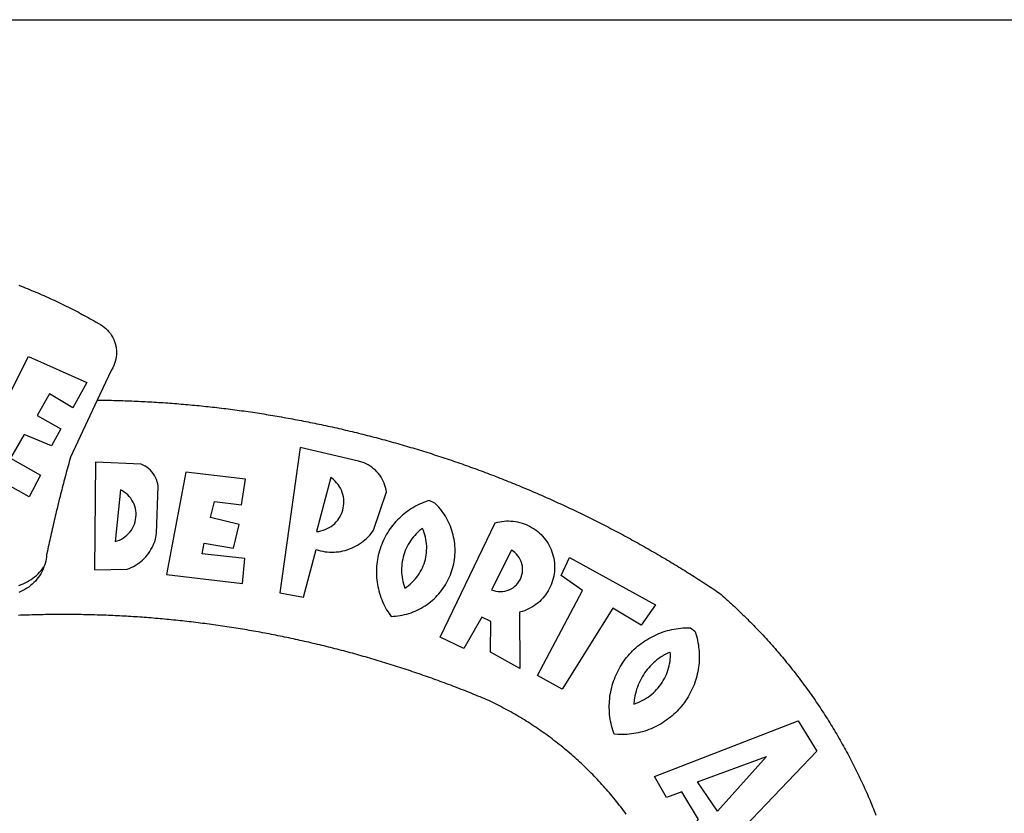
# Model space of a CAD drawing. Extents: x 182678.1 to 182734.5, y 1673799.1 to 1673881.1.
# Drawn here: x 182694.9 to 182697, y 1673815.9 to 1673817.6 of the extents above; entities that cross this region are included whole.
import ezdxf

# ---------------------------------------------------------------- set-up
doc = ezdxf.new("R2010")
doc.units = 0
doc.header["$MEASUREMENT"] = 0
for name, color, linetype in [('BRAZAO', 7, 'CONTINUOUS'), ('PRINT_A4_A3', 7, 'CONTINUOUS'), ('T-DIVIS-EXIS', 7, 'CONTINUOUS')]:
    doc.layers.add(name, color=color, linetype=linetype)

# ---------------------------------------------------------------- blocks, each defined once
blk = doc.blocks.new('Logo_Prefeitura')
at = {"layer": 'BRAZAO'}
for points in [[(143.93, 975), (145.37, 974.44), (146.81, 973.87), (148.25, 973.3), (149.69, 972.72), (151.12, 972.13), (152.56, 971.54), (153.99, 970.94), (155.42, 970.34), (156.84, 969.73), (158.26, 969.12), (159.69, 968.5), (161.1, 967.88), (162.52, 967.25), (163.93, 966.61), (165.34, 965.97), (166.75, 965.32), (168.16, 964.67), (169.56, 964.01), (170.96, 963.35), (172.36, 962.68), (173.76, 962), (175.15, 961.32), (176.54, 960.64), (177.93, 959.95), (179.31, 959.25), (180.69, 958.55), (182.07, 957.84), (183.45, 957.13), (184.82, 956.41), (186.19, 955.69), (187.56, 954.96), (188.92, 954.23), (190.29, 953.49), (191.64, 952.74), (193, 951.99), (194.35, 951.24), (195.71, 950.48), (197.05, 949.71), (198.4, 948.94), (200.04, 947.99), (201.35, 947.15), (202.59, 946.23), (203.77, 945.22), (204.88, 944.14), (205.91, 942.98), (206.86, 941.75), (207.72, 940.46), (208.49, 939.12), (209.16, 937.72), (209.74, 936.29), (210.22, 934.81), (210.6, 933.31), (210.87, 931.79), (211.04, 930.24), (211.1, 928.7), (211.05, 927.15), (210.9, 925.61), (210.64, 924.08), (210.28, 922.57), (209.81, 921.09), (209.25, 919.65), (208.58, 918.25), (207.38, 916.19), (197.87, 895.89)], [(150.58, 925.97), (190.56, 907.95), (181.1, 890.55), (165.05, 900.14), (165.05, 900.14), (156.34, 885.29), (172.69, 875.99), (166.23, 864.29), (147.48, 872.08), (147.48, 872.08), (138.17, 855.88), (158.72, 844.19), (150.91, 829.33), (112.36, 850.76), (150.58, 925.97)], [(197.87, 895.89), (179.4, 856.46), (178.98, 854.97), (178.57, 853.48), (178.15, 851.98), (177.74, 850.49), (177.33, 848.99), (176.93, 847.5), (176.52, 846), (176.12, 844.51), (175.72, 843.01), (175.32, 841.51), (174.93, 840.01), (174.53, 838.52), (174.14, 837.02), (173.75, 835.52), (173.37, 834.01), (172.98, 832.51), (172.6, 831.01), (172.22, 829.51), (171.84, 828), (171.47, 826.5), (171.1, 825), (170.73, 823.49), (170.36, 821.99), (169.99, 820.48), (169.63, 818.97), (169.27, 817.47), (168.91, 815.96), (168.55, 814.45), (168.2, 812.94), (167.85, 811.43), (167.5, 809.92), (167.15, 808.41), (166.8, 806.9), (166.46, 805.39), (166.12, 803.88), (165.78, 802.37), (165.45, 800.85), (165.11, 799.34), (164.78, 797.83), (164.45, 796.31), (164.13, 794.8), (163.8, 793.28), (163.48, 791.76), (162.98, 789.4), (162.84, 787.85), (162.61, 786.32), (162.31, 784.8), (161.93, 783.3), (161.47, 781.82), (161.13, 780.89)], [(197.87, 895.89), (198.39, 895.89), (199.94, 895.87), (201.49, 895.85), (203.04, 895.83), (204.59, 895.8), (206.14, 895.77), (207.69, 895.74), (209.24, 895.7), (210.78, 895.66), (212.33, 895.62), (213.88, 895.58), (215.43, 895.53), (216.98, 895.48), (218.53, 895.43), (220.08, 895.37), (221.63, 895.31), (223.18, 895.24), (224.72, 895.18), (226.27, 895.11), (227.82, 895.04), (229.37, 894.96), (230.92, 894.88), (232.46, 894.8), (234.01, 894.72), (235.56, 894.63), (237.11, 894.54), (238.65, 894.44), (240.2, 894.35), (241.75, 894.25), (243.29, 894.14), (244.84, 894.04), (246.38, 893.93), (247.93, 893.81), (249.47, 893.7), (251.02, 893.58), (252.57, 893.46), (254.11, 893.33), (255.65, 893.21), (257.2, 893.07), (258.74, 892.94), (260.29, 892.8), (261.83, 892.66), (263.37, 892.52), (264.92, 892.37), (266.46, 892.23), (268, 892.07), (269.54, 891.92), (271.09, 891.76), (272.63, 891.6), (274.17, 891.43), (275.71, 891.27), (277.25, 891.09), (278.79, 890.92), (280.33, 890.74), (281.87, 890.56), (283.41, 890.38), (284.95, 890.2), (286.48, 890.01), (288.02, 889.82), (289.56, 889.62), (291.1, 889.42), (292.63, 889.22), (294.17, 889.02), (295.7, 888.81), (297.24, 888.6), (298.78, 888.39), (300.31, 888.17), (301.84, 887.95), (303.38, 887.73), (304.91, 887.5), (306.44, 887.27), (307.98, 887.04), (309.51, 886.81), (311.04, 886.57), (312.57, 886.33), (314.1, 886.08), (315.63, 885.84), (317.16, 885.59), (318.69, 885.34), (320.22, 885.08), (321.75, 884.82), (323.27, 884.56), (324.8, 884.29), (326.33, 884.02), (327.85, 883.75), (329.38, 883.48), (330.9, 883.2), (332.43, 882.92), (333.95, 882.64), (335.47, 882.35), (337, 882.06), (338.52, 881.77), (340.04, 881.48), (341.56, 881.18), (343.08, 880.88), (344.6, 880.57), (346.12, 880.26), (347.64, 879.95), (349.16, 879.64), (350.67, 879.32), (352.19, 879), (353.71, 878.68), (355.22, 878.36), (356.73, 878.03), (358.25, 877.7), (359.76, 877.36), (361.27, 877.03), (362.79, 876.69), (364.3, 876.34), (365.81, 876), (367.32, 875.65), (368.83, 875.29), (370.34, 874.94), (371.84, 874.58), (373.35, 874.22), (374.86, 873.85), (376.36, 873.49), (377.87, 873.12), (379.37, 872.74), (380.88, 872.37), (382.38, 871.99), (383.88, 871.6), (385.38, 871.22), (386.88, 870.83), (388.38, 870.44), (389.88, 870.05), (391.38, 869.65), (392.87, 869.25), (394.37, 868.85), (395.87, 868.44), (397.36, 868.03), (398.86, 867.62), (400.35, 867.2), (401.84, 866.79), (403.33, 866.36), (404.82, 865.94), (406.31, 865.51), (407.8, 865.08), (409.29, 864.65), (410.78, 864.21), (412.26, 863.78), (413.75, 863.33), (415.23, 862.89), (416.72, 862.44), (418.2, 861.99), (419.68, 861.54), (421.16, 861.08), (422.64, 860.62), (424.12, 860.16), (425.6, 859.7), (427.08, 859.23), (428.56, 858.76), (430.03, 858.28), (431.51, 857.81), (432.98, 857.33), (434.45, 856.84), (435.92, 856.36), (437.39, 855.87), (438.86, 855.38), (440.33, 854.88), (441.8, 854.39), (443.27, 853.89), (444.73, 853.38), (446.2, 852.88), (447.66, 852.37), (449.13, 851.86), (450.59, 851.34), (452.05, 850.82), (453.51, 850.3), (454.97, 849.78), (456.42, 849.25), (457.88, 848.72), (459.34, 848.19), (460.79, 847.66), (462.24, 847.12), (463.7, 846.58), (465.15, 846.03), (466.6, 845.49), (468.05, 844.94), (469.5, 844.39), (470.94, 843.83), (472.39, 843.27), (473.83, 842.71), (475.28, 842.15), (476.72, 841.58), (478.16, 841.01), (479.6, 840.44), (481.04, 839.86), (482.48, 839.29), (483.91, 838.7), (485.35, 838.12), (486.78, 837.53), (488.22, 836.94), (489.65, 836.35), (491.08, 835.76), (492.51, 835.16), (493.94, 834.56), (495.37, 833.96), (496.79, 833.35), (498.22, 832.74), (499.64, 832.13), (501.06, 831.51), (502.49, 830.89), (503.91, 830.27), (505.32, 829.65), (506.74, 829.02), (508.16, 828.39), (509.57, 827.76), (510.99, 827.13), (512.4, 826.49), (513.81, 825.85), (515.22, 825.21), (516.63, 824.56), (518.04, 823.91), (519.44, 823.26), (520.85, 822.61), (522.25, 821.95), (523.65, 821.29), (525.06, 820.63), (526.46, 819.96), (527.85, 819.29), (529.25, 818.62), (530.65, 817.95), (532.04, 817.27), (533.43, 816.59), (534.82, 815.91), (536.22, 815.23), (537.6, 814.54), (538.99, 813.85), (540.38, 813.16), (541.76, 812.46), (543.15, 811.76), (544.53, 811.06), (545.91, 810.35), (547.29, 809.65), (548.67, 808.94), (550.04, 808.23), (551.42, 807.51), (552.79, 806.79), (554.16, 806.07), (555.53, 805.35), (556.9, 804.62), (558.27, 803.9), (559.64, 803.17), (561, 802.43), (562.37, 801.69), (563.73, 800.96), (565.09, 800.21), (566.45, 799.47), (567.8, 798.72), (569.16, 797.97), (570.52, 797.22), (571.87, 796.46), (573.22, 795.7), (574.57, 794.94), (575.92, 794.18), (577.27, 793.41), (578.61, 792.64), (579.96, 791.87), (581.3, 791.1), (582.64, 790.32), (583.98, 789.54), (585.32, 788.76), (586.65, 787.97), (587.99, 787.19), (589.32, 786.4), (590.65, 785.6), (591.98, 784.81), (593.31, 784.01), (594.64, 783.21), (595.96, 782.4), (597.29, 781.6), (598.61, 780.79), (599.93, 779.98), (601.25, 779.17), (602.57, 778.35), (603.88, 777.53), (605.2, 776.71), (606.51, 775.88), (607.82, 775.06), (609.13, 774.23), (610.43, 773.39), (611.74, 772.56), (613.04, 771.72), (614.35, 770.88), (615.65, 770.04), (616.95, 769.19), (618.24, 768.35), (619.54, 767.5), (620.83, 766.64), (622.13, 765.79), (623.42, 764.93), (624.71, 764.07), (626.44, 762.9), (627.61, 761.88), (628.78, 760.86), (629.94, 759.83), (631.09, 758.8), (632.24, 757.76), (633.39, 756.72), (634.53, 755.67), (635.67, 754.62), (636.8, 753.57), (637.94, 752.51), (639.06, 751.44), (640.18, 750.37), (641.3, 749.3), (642.42, 748.22), (643.52, 747.14), (644.63, 746.05), (645.73, 744.96), (646.83, 743.87), (647.92, 742.77), (649.01, 741.66), (650.09, 740.55), (651.17, 739.44), (652.24, 738.32), (653.31, 737.2), (654.38, 736.08), (655.44, 734.95), (656.5, 733.82), (657.55, 732.68), (658.6, 731.54), (659.64, 730.39), (660.68, 729.24), (661.71, 728.08), (662.74, 726.93), (663.77, 725.76), (664.79, 724.6), (665.81, 723.43), (666.82, 722.25), (667.82, 721.07), (668.83, 719.89), (669.82, 718.71), (670.81, 717.51), (671.8, 716.32), (672.78, 715.12), (673.76, 713.92), (674.74, 712.71), (675.71, 711.5), (676.67, 710.29), (677.63, 709.07), (678.58, 707.85), (679.53, 706.63), (680.48, 705.4), (681.42, 704.17), (682.35, 702.93), (683.28, 701.69), (684.21, 700.45), (685.13, 699.2), (686.04, 697.95), (686.95, 696.69), (687.86, 695.44), (688.76, 694.18), (689.65, 692.91), (690.54, 691.64), (691.43, 690.37), (692.31, 689.09), (693.18, 687.81), (694.05, 686.53), (694.92, 685.25), (695.78, 683.96), (696.63, 682.66), (697.48, 681.37), (698.33, 680.07), (699.17, 678.77), (700, 677.46), (700.83, 676.15), (701.66, 674.84), (702.47, 673.52), (703.29, 672.2), (704.1, 670.88), (704.9, 669.55), (705.7, 668.23), (706.49, 666.89), (707.28, 665.56), (708.06, 664.22), (708.83, 662.88), (709.61, 661.54), (710.37, 660.19), (711.13, 658.84), (711.89, 657.49), (712.64, 656.13), (713.38, 654.77), (714.12, 653.41), (714.86, 652.04), (715.58, 650.67), (716.31, 649.3), (717.03, 647.93), (717.74, 646.55), (718.44, 645.17), (719.15, 643.79), (719.84, 642.41), (720.53, 641.02), (721.22, 639.63), (721.9, 638.24), (722.57, 636.84), (723.24, 635.44), (723.9, 634.04), (724.56, 632.64), (725.21, 631.23), (725.86, 629.82), (726.5, 628.41), (727.13, 627), (727.76, 625.58), (728.38, 624.16), (729, 622.74), (729.61, 621.32), (730.22, 619.89), (730.82, 618.46), (731.42, 617.03), (732.01, 615.6), (732.59, 614.16), (733.17, 612.73), (733.74, 611.29), (734.31, 609.84)], [(337.58, 863.17), (323.62, 763.12), (339.97, 759.98), (348.69, 792.83), (348.69, 792.83), (350.18, 792.38), (351.69, 792), (353.21, 791.68), (354.75, 791.44), (356.29, 791.26), (357.84, 791.15), (359.4, 791.12), (360.95, 791.15), (362.51, 791.25), (364.05, 791.42), (365.59, 791.66), (367.11, 791.96), (368.62, 792.34), (370.12, 792.78), (371.59, 793.29), (373.03, 793.86), (374.45, 794.5), (375.84, 795.2), (377.2, 795.96), (378.52, 796.78), (379.8, 797.66), (381.04, 798.6), (382.24, 799.59), (383.4, 800.63), (384.5, 801.73), (385.56, 802.87), (386.56, 804.05), (388.16, 806.2), (397.03, 832.6), (396.77, 834.14), (396.43, 835.65), (395.99, 837.15), (395.46, 838.61), (394.84, 840.04), (394.14, 841.42), (393.35, 842.76), (392.48, 844.05), (391.53, 845.29), (390.51, 846.46), (389.42, 847.57), (388.26, 848.61), (387.04, 849.58), (385.77, 850.47), (384.44, 851.28), (383.07, 852), (381.65, 852.65), (380.2, 853.2), (377.83, 853.89), (337.58, 863.17)], [(196.74, 853.01), (195.92, 778.96), (218.43, 779.27), (219.88, 779.82), (221.3, 780.44), (222.7, 781.14), (224.05, 781.91), (225.36, 782.74), (226.63, 783.64), (227.86, 784.6), (229.03, 785.62), (230.15, 786.7), (231.21, 787.83), (232.22, 789.02), (233.16, 790.26), (234.04, 791.54), (234.86, 792.87), (235.6, 794.23), (236.28, 795.63), (236.89, 797.06), (237.42, 798.52), (237.87, 800.01), (238.26, 801.52), (238.69, 803.88), (239.76, 836.58), (239.52, 838.11), (239.16, 839.63), (238.67, 841.1), (238.05, 842.53), (237.32, 843.9), (236.47, 845.21), (235.52, 846.43), (234.46, 847.58), (233.32, 848.63), (232.08, 849.58), (230.78, 850.42), (228.06, 851.72), (196.74, 853.01)], [(300.01, 841.46), (258.82, 846.34), (258.82, 846.34), (245.59, 775.68), (297.96, 769.55), (299.47, 786.66), (270.2, 789.94), (271.56, 797.29), (271.56, 797.29), (291.81, 793.85), (295.57, 810.05), (275.92, 814.99), (278.62, 825.95), (278.62, 825.95), (297.23, 823.7), (300.01, 841.46)], [(358.74, 842.47), (348.84, 805.28), (350.39, 805.45), (351.92, 805.74), (353.42, 806.15), (354.89, 806.67), (356.31, 807.3), (357.68, 808.03), (358.99, 808.87), (360.23, 809.81), (361.4, 810.83), (362.48, 811.95), (363.48, 813.14), (364.38, 814.41), (365.19, 815.74), (365.89, 817.13), (366.48, 818.56), (366.96, 820.04), (367.33, 821.56), (367.58, 823.09), (367.71, 824.64), (367.73, 826.19), (367.62, 827.75), (367.4, 829.29), (367.06, 830.8), (366.61, 832.29), (366.04, 833.74), (365.36, 835.14), (364.58, 836.49), (363.7, 837.77), (362.73, 838.98), (361.66, 840.11), (360.52, 841.16), (358.74, 842.47)], [(213.85, 834.05), (210.18, 798.46), (211.67, 798.9), (213.12, 799.46), (214.52, 800.14), (215.86, 800.93), (217.14, 801.82), (218.33, 802.82), (219.44, 803.91), (220.46, 805.08), (221.37, 806.34), (222.19, 807.67), (222.89, 809.05), (223.47, 810.5), (223.94, 811.98), (224.28, 813.5), (224.5, 815.04), (224.59, 816.59), (224.56, 818.14), (224.39, 819.69), (224.11, 821.22), (223.69, 822.72), (223.16, 824.18), (222.51, 825.59), (221.75, 826.95), (220.88, 828.24), (219.91, 829.45), (218.84, 830.58), (217.68, 831.62), (216.44, 832.56), (215.13, 833.4), (213.85, 834.05)], [(426.39, 826.67), (425.55, 826.41), (424.08, 825.9), (422.62, 825.35), (421.19, 824.75), (419.77, 824.11), (418.37, 823.42), (417, 822.7), (415.64, 821.93), (414.31, 821.13), (413.01, 820.28), (411.73, 819.39), (410.48, 818.47), (409.25, 817.51), (408.06, 816.51), (406.9, 815.48), (405.77, 814.41), (404.67, 813.31), (403.6, 812.17), (402.57, 811.01), (401.58, 809.81), (400.62, 808.59), (399.7, 807.33), (398.82, 806.05), (397.98, 804.74), (397.17, 803.41), (396.41, 802.06), (395.69, 800.68), (395.01, 799.28), (394.37, 797.86), (393.78, 796.42), (393.23, 794.97), (392.72, 793.49), (392.26, 792.01), (391.85, 790.51), (391.47, 789), (391.15, 787.48), (390.87, 785.95), (390.64, 784.41), (390.45, 782.87), (390.31, 781.32), (390.22, 779.76), (390.18, 778.21), (390.18, 776.65), (390.23, 775.1), (390.32, 773.54), (390.46, 772), (390.65, 770.45), (390.89, 768.91), (391.17, 767.38), (391.5, 765.86), (391.87, 764.35), (392.29, 762.86), (392.75, 761.37), (393.26, 759.9), (393.81, 758.45), (394.41, 757.01), (395.05, 755.59), (395.73, 754.19), (396.46, 752.82), (397.22, 751.46), (398.03, 750.13), (398.87, 748.83), (400.3, 746.8), (401.85, 746.88), (403.4, 747), (404.95, 747.18), (406.48, 747.41), (408.01, 747.7), (409.53, 748.04), (411.04, 748.42), (412.53, 748.87), (414.01, 749.36), (415.46, 749.9), (416.9, 750.49), (418.32, 751.13), (419.72, 751.82), (421.09, 752.55), (422.43, 753.33), (423.75, 754.16), (425.04, 755.03), (426.29, 755.95), (427.52, 756.91), (428.71, 757.91), (429.87, 758.95), (430.99, 760.03), (432.07, 761.14), (433.12, 762.3), (434.12, 763.48), (435.08, 764.71), (436, 765.96), (436.88, 767.25), (437.71, 768.56), (438.5, 769.9), (439.24, 771.27), (439.93, 772.66), (440.57, 774.08), (441.17, 775.52), (441.72, 776.97), (442.21, 778.45), (442.66, 779.94), (443.05, 781.44), (443.39, 782.96), (443.68, 784.49), (443.92, 786.03), (444.1, 787.57), (444.24, 789.12), (444.31, 790.67), (444.34, 792.23), (444.31, 793.79), (444.23, 795.34), (444.09, 796.89), (443.91, 798.43), (443.66, 799.97), (443.37, 801.5), (443.03, 803.01), (442.63, 804.52), (442.18, 806.01), (441.68, 807.48), (441.13, 808.94), (440.53, 810.37), (439.88, 811.79), (439.19, 813.18), (438.45, 814.54), (437.66, 815.88), (436.82, 817.2), (435.94, 818.48), (435.02, 819.73), (434.05, 820.95), (433.05, 822.14), (432, 823.29), (430.49, 824.82), (426.39, 826.67)], [(421.84, 807.46), (421.13, 806.93), (419.93, 805.95), (418.77, 804.91), (417.66, 803.82), (416.6, 802.68), (415.59, 801.5), (414.62, 800.28), (413.72, 799.02), (412.87, 797.71), (412.08, 796.38), (411.34, 795), (410.67, 793.6), (410.06, 792.17), (409.51, 790.72), (409.02, 789.24), (408.6, 787.74), (408.25, 786.23), (407.96, 784.7), (407.74, 783.16), (407.59, 781.61), (407.5, 780.06), (407.48, 778.5), (407.53, 776.95), (407.65, 775.39), (407.83, 773.85), (408.08, 772.31), (408.4, 770.79), (408.79, 769.29), (409.24, 767.8), (409.76, 766.31), (411.04, 767.18), (412.29, 768.11), (413.49, 769.1), (414.64, 770.15), (415.74, 771.25), (416.79, 772.4), (417.78, 773.6), (418.71, 774.85), (419.58, 776.13), (420.39, 777.46), (421.14, 778.83), (421.82, 780.22), (422.44, 781.65), (422.98, 783.11), (423.46, 784.59), (423.87, 786.09), (424.2, 787.61), (424.46, 789.14), (424.65, 790.69), (424.77, 792.24), (424.81, 793.79), (424.78, 795.35), (424.67, 796.9), (424.5, 798.45), (424.24, 799.98), (423.92, 801.5), (423.52, 803.01), (423.06, 804.49), (422.52, 805.95), (421.84, 807.46)], [(434.04, 732.55), (472.05, 811.34), (473.56, 811.74), (475.08, 812.06), (476.61, 812.31), (478.16, 812.48), (479.71, 812.58), (481.27, 812.6), (481.27, 812.6), (482.82, 812.55), (484.37, 812.42), (485.91, 812.22), (487.44, 811.94), (488.96, 811.59), (490.46, 811.16), (491.93, 810.67), (493.38, 810.09), (494.79, 809.46), (496.18, 808.75), (497.53, 807.97), (498.84, 807.14), (500.11, 806.23), (501.33, 805.27), (502.5, 804.25), (503.63, 803.18), (504.69, 802.05), (505.71, 800.86), (506.66, 799.64), (507.56, 798.36), (508.39, 797.05), (509.15, 795.69), (509.85, 794.3), (510.48, 792.88), (511.04, 791.43), (511.53, 789.95), (511.94, 788.45), (512.29, 786.94), (512.55, 785.4), (512.75, 783.86), (512.87, 782.31), (512.91, 780.75), (512.88, 779.2), (512.77, 777.65), (512.58, 776.1), (512.32, 774.57), (511.99, 773.05), (511.58, 771.55), (511.1, 770.07), (510.55, 768.62), (509.93, 767.19), (509.24, 765.79), (508.48, 764.44), (507.66, 763.12), (506.78, 761.84), (505.83, 760.6), (504.82, 759.41), (503.76, 758.28), (502.64, 757.2), (501.48, 756.17), (500.26, 755.2), (499, 754.29), (497.69, 753.44), (496.35, 752.66), (494.97, 751.95), (493.55, 751.3), (492.11, 750.72), (490.64, 750.21), (488.84, 749.7), (488.97, 711), (468.87, 722.09), (469.03, 743.39), (462.87, 746.38), (462.87, 746.38), (450.41, 724.63), (434.04, 732.55)], [(143.88, 768.23), (145.34, 768.75), (146.77, 769.33), (148.18, 769.98), (149.56, 770.69), (150.9, 771.47), (152.21, 772.3), (153.48, 773.19), (154.71, 774.13), (155.9, 775.13), (157.04, 776.18), (158.13, 777.28), (159.17, 778.42), (160.16, 779.62), (161.13, 780.89)], [(483.2, 792.53), (469.48, 765.14), (470.94, 764.6), (472.45, 764.2), (473.98, 763.96), (475.53, 763.88), (477.09, 763.96), (478.63, 764.19), (480.13, 764.58), (481.59, 765.12), (482.99, 765.81), (484.31, 766.63), (485.54, 767.58), (486.66, 768.65), (487.67, 769.83), (488.56, 771.11), (489.32, 772.47), (489.93, 773.9), (490.39, 775.38), (490.7, 776.91), (490.86, 778.46), (490.85, 780.01), (490.69, 781.56), (490.38, 783.08), (489.91, 784.56), (489.29, 785.99), (488.53, 787.35), (487.64, 788.62), (486.62, 789.8), (485.49, 790.86), (483.75, 792.14), (483.2, 792.53)], [(501.12, 706.11), (532.21, 764.57), (517.51, 775.06), (523.07, 787.51), (523.07, 787.51), (582.48, 754.69), (572.57, 740.89), (553.07, 752.43), (553.07, 752.43), (518.08, 696.76), (501.12, 706.11)], [(161.13, 780.89), (160.33, 778.94), (159.65, 777.54), (158.89, 776.19), (158.07, 774.87), (157.19, 773.6), (156.24, 772.38), (155.22, 771.21), (154.15, 770.09), (153.02, 769.03), (151.84, 768.02), (150.61, 767.08), (149.33, 766.2), (148.01, 765.4), (146.65, 764.65), (145.25, 763.99), (143.82, 763.39)], [(145.07, 747.58), (143.52, 747.51)], [(562.18, 610.63), (561.26, 611.88), (560.34, 613.12), (559.4, 614.36), (558.46, 615.59), (557.51, 616.81), (556.56, 618.03), (555.59, 619.24), (554.62, 620.45), (553.64, 621.65), (552.65, 622.85), (551.66, 624.03), (550.66, 625.22), (549.65, 626.39), (548.63, 627.56), (547.61, 628.73), (546.57, 629.88), (545.54, 631.03), (544.49, 632.18), (543.44, 633.32), (542.38, 634.45), (541.31, 635.57), (540.24, 636.69), (539.16, 637.8), (538.07, 638.9), (536.98, 640), (535.87, 641.09), (534.77, 642.18), (533.65, 643.25), (532.53, 644.32), (531.4, 645.39), (530.27, 646.44), (529.13, 647.49), (527.98, 648.53), (526.83, 649.57), (525.66, 650.59), (524.5, 651.61), (523.32, 652.63), (522.14, 653.63), (520.96, 654.63), (519.77, 655.62), (518.57, 656.6), (517.37, 657.58), (516.15, 658.55), (514.94, 659.51), (513.72, 660.46), (512.49, 661.41), (511.25, 662.34), (510.01, 663.27), (508.77, 664.2), (507.52, 665.11), (506.26, 666.02), (505, 666.92), (503.73, 667.81), (502.46, 668.69), (501.18, 669.56), (499.89, 670.43), (498.6, 671.29), (497.31, 672.14), (496.01, 672.99), (494.7, 673.82), (493.39, 674.65), (492.07, 675.46), (490.75, 676.28), (489.43, 677.08), (488.1, 677.87), (486.76, 678.66), (485.42, 679.43), (484.07, 680.2), (482.72, 680.96), (481.37, 681.72), (480.01, 682.46), (478.64, 683.19), (477.27, 683.92), (475.9, 684.64), (474.52, 685.35), (473.14, 686.05), (471.75, 686.74), (470.36, 687.42), (468.97, 688.1), (467.57, 688.76), (465.84, 689.57), (464.41, 690.17), (462.98, 690.77), (461.55, 691.36), (460.11, 691.95), (458.68, 692.53), (457.24, 693.11), (455.8, 693.69), (454.37, 694.27), (452.93, 694.85), (451.48, 695.42), (450.04, 695.98), (448.6, 696.55), (447.16, 697.11), (445.71, 697.67), (444.26, 698.23), (442.82, 698.78), (441.37, 699.33), (439.92, 699.88), (438.47, 700.42), (437.01, 700.96), (435.56, 701.5), (434.11, 702.04), (432.65, 702.57), (431.19, 703.1), (429.74, 703.62), (428.28, 704.15), (426.82, 704.67), (425.36, 705.19), (423.89, 705.7), (422.43, 706.21), (420.97, 706.72), (419.5, 707.23), (418.04, 707.73), (416.57, 708.23), (415.1, 708.72), (413.63, 709.22), (412.16, 709.71), (410.69, 710.19), (409.22, 710.68), (407.74, 711.16), (406.27, 711.64), (404.79, 712.11), (403.32, 712.58), (401.84, 713.05), (400.36, 713.52), (398.88, 713.98), (397.4, 714.44), (395.92, 714.9), (394.44, 715.35), (392.96, 715.8), (391.47, 716.25), (389.99, 716.7), (388.5, 717.14), (387.02, 717.58), (385.53, 718.01), (384.04, 718.44), (382.55, 718.87), (381.06, 719.3), (379.57, 719.72), (378.08, 720.14), (376.59, 720.56), (375.09, 720.97), (373.6, 721.38), (372.1, 721.79), (370.61, 722.2), (369.11, 722.6), (367.61, 723), (366.11, 723.39), (364.61, 723.79), (363.11, 724.18), (361.61, 724.56), (360.11, 724.94), (358.61, 725.33), (357.11, 725.7), (355.6, 726.08), (354.1, 726.45), (352.59, 726.81), (351.09, 727.18), (349.58, 727.54), (348.07, 727.9), (346.56, 728.25), (345.05, 728.61), (343.54, 728.96), (342.03, 729.3), (340.52, 729.64), (339.01, 729.98), (337.5, 730.32), (335.98, 730.65), (334.47, 730.99), (332.95, 731.31), (331.44, 731.64), (329.92, 731.96), (328.4, 732.28), (326.89, 732.59), (325.37, 732.9), (323.85, 733.21), (322.33, 733.52), (320.81, 733.82), (319.29, 734.12), (317.77, 734.41), (316.25, 734.71), (314.72, 735), (313.2, 735.28), (311.68, 735.57), (310.15, 735.85), (308.63, 736.13), (307.1, 736.4), (305.58, 736.67), (304.05, 736.94), (302.52, 737.2), (301, 737.47), (299.47, 737.72), (297.94, 737.98), (296.41, 738.23), (294.88, 738.48), (293.35, 738.73), (291.82, 738.97), (290.29, 739.21), (288.76, 739.44), (287.22, 739.68), (285.69, 739.91), (284.16, 740.14), (282.62, 740.36), (281.09, 740.58), (279.56, 740.8), (278.02, 741.01), (276.49, 741.22), (274.95, 741.43), (273.41, 741.64), (271.88, 741.84), (270.34, 742.04), (268.8, 742.23), (267.27, 742.42), (265.73, 742.61), (264.19, 742.8), (262.65, 742.98), (261.11, 743.16), (259.57, 743.34), (258.03, 743.51), (256.49, 743.68), (254.95, 743.85), (253.41, 744.01), (251.87, 744.17), (250.32, 744.33), (248.78, 744.49), (247.24, 744.64), (245.7, 744.78), (244.15, 744.93), (242.61, 745.07), (241.07, 745.21), (239.52, 745.34), (237.98, 745.48), (236.43, 745.61), (234.89, 745.73), (233.34, 745.85), (231.8, 745.97), (230.25, 746.09), (228.71, 746.2), (227.16, 746.31), (225.62, 746.42), (224.07, 746.52), (222.52, 746.62), (220.98, 746.72), (219.43, 746.81), (217.88, 746.9), (216.33, 746.99), (214.79, 747.08), (213.24, 747.16), (211.69, 747.24), (210.14, 747.31), (208.6, 747.38), (207.05, 747.45), (205.5, 747.52), (203.95, 747.58), (202.4, 747.64), (200.85, 747.69), (199.3, 747.75), (197.75, 747.79), (196.21, 747.84), (194.66, 747.88), (193.11, 747.92), (191.56, 747.96), (190.01, 747.99), (188.46, 748.02), (186.91, 748.05), (185.36, 748.07), (183.81, 748.1), (182.26, 748.11), (180.71, 748.13), (179.16, 748.14), (177.61, 748.15), (176.06, 748.15), (174.51, 748.15), (174.51, 748.15), (172.96, 748.15), (171.41, 748.15), (169.86, 748.14), (168.31, 748.13), (166.76, 748.11), (165.21, 748.1), (163.66, 748.07), (162.11, 748.05), (160.56, 748.02), (159.01, 747.99), (157.46, 747.96), (155.91, 747.92), (154.36, 747.88), (152.82, 747.84), (151.27, 747.79), (149.72, 747.74), (148.17, 747.69), (146.62, 747.64), (145.07, 747.58)], [(609.55, 736.73), (609.71, 736.29), (610.19, 734.81), (610.63, 733.32), (611.02, 731.81), (611.37, 730.3), (611.67, 728.77), (611.94, 727.24), (612.15, 725.7), (612.32, 724.15), (612.45, 722.6), (612.53, 721.05), (612.57, 719.49), (612.56, 717.94), (612.51, 716.38), (612.41, 714.83), (612.26, 713.28), (612.08, 711.74), (611.84, 710.2), (611.56, 708.67), (611.24, 707.14), (610.88, 705.63), (610.47, 704.13), (610.01, 702.64), (609.52, 701.17), (608.98, 699.71), (608.4, 698.27), (607.78, 696.84), (607.11, 695.43), (606.41, 694.05), (605.67, 692.68), (604.89, 691.34), (604.06, 690.02), (603.2, 688.72), (602.31, 687.45), (601.37, 686.2), (600.41, 684.98), (599.4, 683.8), (598.37, 682.64), (597.29, 681.51), (596.19, 680.41), (595.06, 679.35), (593.89, 678.32), (592.7, 677.32), (591.47, 676.36), (590.22, 675.43), (588.95, 674.54), (587.65, 673.69), (586.32, 672.88), (584.97, 672.1), (583.6, 671.37), (582.21, 670.67), (580.8, 670.01), (579.37, 669.4), (577.92, 668.83), (576.46, 668.3), (574.98, 667.81), (573.49, 667.37), (571.99, 666.97), (570.48, 666.61), (568.95, 666.3), (567.42, 666.03), (565.88, 665.8), (564.34, 665.62), (562.79, 665.49), (561.23, 665.4), (559.68, 665.35), (558.12, 665.35), (556.57, 665.4), (553.93, 665.58), (553.42, 667.05), (552.95, 668.53), (552.51, 670.02), (552.13, 671.53), (551.78, 673.05), (551.48, 674.57), (551.22, 676.11), (551.01, 677.65), (550.84, 679.19), (550.71, 680.74), (550.63, 682.3), (550.59, 683.85), (550.6, 685.41), (550.65, 686.96), (550.74, 688.52), (550.88, 690.06), (551.06, 691.61), (551.29, 693.15), (551.56, 694.68), (551.88, 696.2), (552.24, 697.72), (552.64, 699.22), (553.08, 700.71), (553.57, 702.19), (554.1, 703.65), (554.66, 705.1), (555.28, 706.53), (555.93, 707.94), (556.62, 709.34), (557.35, 710.71), (558.12, 712.06), (558.92, 713.39), (559.77, 714.7), (560.65, 715.98), (561.57, 717.24), (562.52, 718.46), (563.51, 719.66), (564.53, 720.84), (565.59, 721.98), (566.68, 723.09), (567.8, 724.18), (568.94, 725.22), (570.12, 726.24), (571.33, 727.22), (572.56, 728.17), (573.82, 729.08), (575.11, 729.95), (576.42, 730.79), (577.76, 731.59), (579.11, 732.35), (580.49, 733.08), (581.89, 733.76), (583.3, 734.4), (584.74, 735.01), (586.19, 735.57), (587.65, 736.09), (589.13, 736.56), (590.63, 737), (592.13, 737.39), (593.65, 737.74), (595.17, 738.05), (596.71, 738.31), (598.25, 738.53), (599.79, 738.71), (601.34, 738.84), (602.9, 738.92), (604.45, 738.97), (604.45, 738.97), (606.49, 738.95), (609.55, 736.73)], [(592.16, 722.01), (591.4, 721.67), (590, 720.99), (588.63, 720.25), (587.29, 719.47), (585.98, 718.63), (584.7, 717.75), (583.45, 716.82), (582.24, 715.84), (581.07, 714.82), (579.94, 713.75), (578.84, 712.64), (577.8, 711.49), (576.79, 710.3), (575.83, 709.08), (574.92, 707.82), (574.06, 706.53), (573.24, 705.2), (572.48, 703.85), (571.77, 702.46), (571.11, 701.05), (570.5, 699.62), (569.95, 698.17), (569.45, 696.69), (569.01, 695.2), (568.63, 693.69), (568.3, 692.17), (568.03, 690.64), (567.82, 689.1), (567.6, 686.44), (569.07, 686.94), (570.52, 687.51), (571.94, 688.14), (573.33, 688.83), (574.7, 689.58), (576.03, 690.39), (577.32, 691.25), (578.58, 692.17), (579.79, 693.14), (580.96, 694.16), (582.09, 695.23), (583.17, 696.35), (584.2, 697.52), (585.18, 698.72), (586.11, 699.97), (586.99, 701.26), (587.8, 702.58), (588.56, 703.94), (589.27, 705.33), (589.91, 706.75), (590.49, 708.19), (591.01, 709.65), (591.46, 711.14), (591.85, 712.65), (592.18, 714.17), (592.44, 715.7), (592.63, 717.25), (592.76, 718.8), (592.82, 721.4), (592.16, 722.01)], [(581.69, 636.53), (680.75, 674.94), (680.75, 674.94), (693.49, 653.95), (619.03, 575.76), (604.18, 597.95), (611.99, 606.81), (600.59, 626), (600.59, 626), (590.08, 622.1), (581.69, 636.53)], [(611.39, 632.79), (658.98, 650.18), (658.98, 650.18), (625.2, 612.66), (611.39, 632.79)]]:
    blk.add_lwpolyline(points, dxfattribs=at)

msp = doc.modelspace()

# ---------------------------------------------------------------- linework, layer by layer
at = {"layer": 'PRINT_A4_A3'}
msp.add_line((182682.4443, 1673817.5754), (182731.77, 1673817.5754), dxfattribs=at)

# ---------------------------------------------------------------- block references
at = {"layer": 'T-DIVIS-EXIS', "linetype": 'Continuous', "xscale": 0.00298365208436735, "yscale": 0.002983652055263519, "zscale": 0.002983652098924404}
msp.add_blockref('Logo_Prefeitura', (182694.5025, 1673814.1201), dxfattribs=at)

doc.saveas('drawing.dxf')
